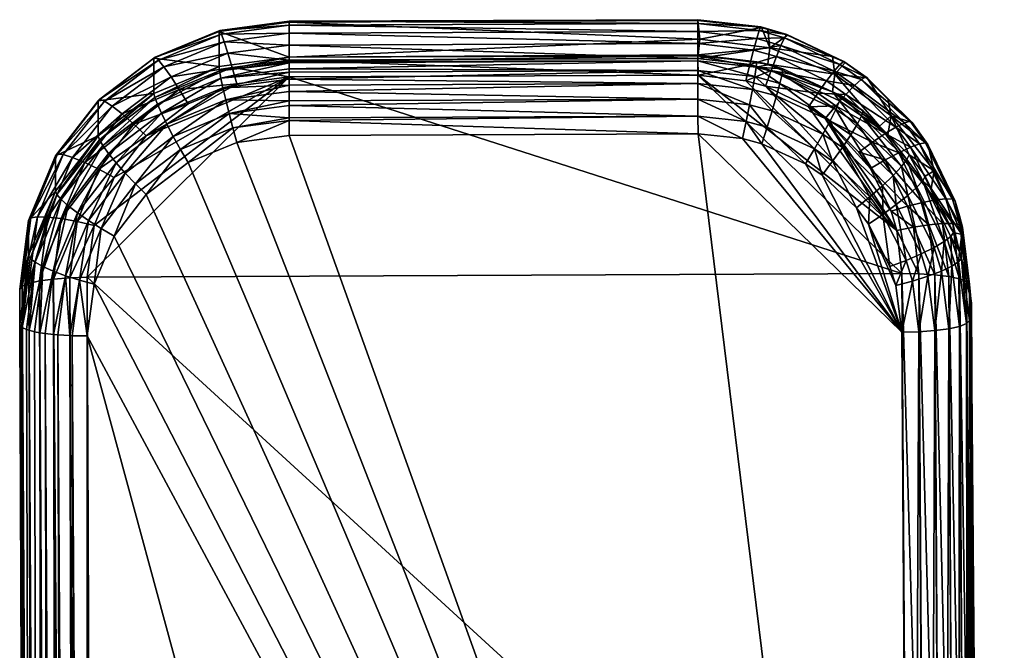
# Model space of a CAD drawing. Extents: x -25 to 226, y 0 to 288.
# Drawn here: x 60 to 74, y 132 to 141 of the extents above; entities that cross this region are included whole.
import ezdxf

# ---------------------------------------------------------------- set-up
doc = ezdxf.new("R2010")
doc.units = 0
doc.header["$MEASUREMENT"] = 0
doc.layers.get('0').update_dxf_attribs({"linetype": 'CONTINUOUS'})

msp = doc.modelspace()

# ---------------------------------------------------------------- linework, layer by layer
for points in [[(62.788, 140.897, 12.126), (62.779, 140.884, 12.386), (63.814, 141.034, 12.15)], [(63.814, 141.034, 12.15), (62.779, 140.884, 12.386), (63.814, 141.022, 12.411)], [(62.779, 140.884, 12.386), (63.814, 140.502, 15.365), (63.814, 141.022, 12.411)], [(63.815, 140.977, 11.895), (62.788, 140.897, 12.126), (63.814, 141.034, 12.15)], [(63.814, 141.022, 12.411), (69.862, 141.045, 12.415), (69.862, 141.057, 12.154)], [(63.814, 141.022, 12.411), (69.862, 141.057, 12.154), (63.814, 141.034, 12.15)], [(63.814, 141.034, 12.15), (69.862, 141.057, 12.154), (69.862, 141, 11.899)], [(69.862, 141.045, 12.415), (63.814, 141.022, 12.411), (69.893, 140.77, 13.977)], [(63.814, 141.034, 12.15), (69.862, 141, 11.899), (63.815, 140.977, 11.895)], [(69.893, 140.77, 13.977), (63.814, 141.022, 12.411), (63.814, 140.502, 15.365)], [(63.815, 140.977, 11.895), (69.862, 141, 11.899), (69.863, 140.88, 11.667)], [(69.862, 141.045, 12.415), (70.803, 140.94, 12.386), (69.862, 141.057, 12.154)], [(69.862, 141.057, 12.154), (70.803, 140.94, 12.386), (70.794, 140.95, 12.127)], [(69.862, 141.057, 12.154), (70.794, 140.95, 12.127), (69.862, 141, 11.899)], [(69.862, 141.045, 12.415), (69.893, 140.77, 13.977), (70.803, 140.94, 12.386)], [(69.862, 141, 11.899), (70.794, 140.95, 12.127), (70.771, 140.895, 11.875)], [(69.862, 141, 11.899), (70.771, 140.895, 11.875), (69.863, 140.88, 11.667)], [(61.833, 140.503, 12.056), (61.816, 140.487, 12.316), (62.788, 140.897, 12.126)], [(62.788, 140.897, 12.126), (61.816, 140.487, 12.316), (62.779, 140.884, 12.386)], [(61.816, 140.487, 12.316), (62.779, 140.363, 15.341), (62.779, 140.884, 12.386)], [(62.815, 140.844, 11.871), (61.833, 140.503, 12.056), (62.788, 140.897, 12.126)], [(62.779, 140.884, 12.386), (62.779, 140.363, 15.341), (63.814, 140.502, 15.365)], [(62.815, 140.844, 11.871), (62.788, 140.897, 12.126), (63.815, 140.977, 11.895)], [(63.815, 140.857, 11.663), (62.815, 140.844, 11.871), (63.815, 140.977, 11.895)], [(62.856, 140.729, 11.641), (62.815, 140.844, 11.871), (63.815, 140.857, 11.663)], [(63.816, 140.68, 11.471), (62.856, 140.729, 11.641), (63.815, 140.857, 11.663)], [(63.815, 140.977, 11.895), (69.863, 140.88, 11.667), (63.815, 140.857, 11.663)], [(63.815, 140.857, 11.663), (69.863, 140.88, 11.667), (69.864, 140.703, 11.475)], [(63.815, 140.857, 11.663), (69.864, 140.703, 11.475), (63.816, 140.68, 11.471)], [(69.863, 140.88, 11.667), (70.771, 140.895, 11.875), (70.734, 140.778, 11.646)], [(69.863, 140.88, 11.667), (70.734, 140.778, 11.646), (69.864, 140.703, 11.475)], [(70.803, 140.94, 12.386), (69.893, 140.77, 13.977), (70.926, 140.64, 13.957)], [(70.771, 140.895, 11.875), (71.143, 140.787, 11.854), (70.734, 140.778, 11.646)], [(70.794, 140.95, 12.127), (71.176, 140.84, 12.105), (70.771, 140.895, 11.875)], [(70.771, 140.895, 11.875), (71.176, 140.84, 12.105), (71.143, 140.787, 11.854)], [(70.803, 140.94, 12.386), (70.895, 140.914, 12.381), (70.794, 140.95, 12.127)], [(70.794, 140.95, 12.127), (70.895, 140.914, 12.381), (71.176, 140.84, 12.105)], [(70.803, 140.94, 12.386), (70.926, 140.64, 13.957), (70.895, 140.914, 12.381)], [(70.895, 140.914, 12.381), (71.188, 140.83, 12.363), (71.176, 140.84, 12.105)], [(70.926, 140.64, 13.957), (71.188, 140.83, 12.363), (70.895, 140.914, 12.381)], [(61.884, 140.46, 11.804), (61.833, 140.503, 12.056), (62.815, 140.844, 11.871)], [(62.856, 140.729, 11.641), (61.884, 140.46, 11.804), (62.815, 140.844, 11.871)], [(61.964, 140.361, 11.576), (61.884, 140.46, 11.804), (62.856, 140.729, 11.641)], [(62.911, 140.56, 11.45), (61.964, 140.361, 11.576), (62.856, 140.729, 11.641)], [(62.911, 140.56, 11.45), (62.856, 140.729, 11.641), (63.816, 140.68, 11.471)], [(69.893, 140.77, 13.977), (63.814, 140.502, 15.365), (69.865, 140.538, 15.29)], [(69.864, 140.703, 11.475), (70.734, 140.778, 11.646), (70.687, 140.607, 11.456)], [(69.865, 140.538, 15.29), (70.926, 140.64, 13.957), (69.893, 140.77, 13.977)], [(70.734, 140.778, 11.646), (71.09, 140.675, 11.626), (70.687, 140.607, 11.456)], [(70.734, 140.778, 11.646), (71.143, 140.787, 11.854), (71.09, 140.675, 11.626)], [(70.926, 140.64, 13.957), (71.853, 140.513, 12.3), (71.188, 140.83, 12.363)], [(71.963, 140.393, 11.779), (71.09, 140.675, 11.626), (71.143, 140.787, 11.854)], [(72.019, 140.436, 12.027), (71.143, 140.787, 11.854), (71.176, 140.84, 12.105)], [(72.019, 140.436, 12.027), (71.963, 140.393, 11.779), (71.143, 140.787, 11.854)], [(71.176, 140.84, 12.105), (71.188, 140.83, 12.363), (72.019, 140.436, 12.027)], [(72.019, 140.436, 12.027), (71.188, 140.83, 12.363), (71.853, 140.513, 12.3)], [(63.817, 140.46, 11.331), (62.911, 140.56, 11.45), (63.816, 140.68, 11.471)], [(63.816, 140.68, 11.471), (69.864, 140.703, 11.475), (69.864, 140.483, 11.335)], [(63.816, 140.68, 11.471), (69.864, 140.483, 11.335), (63.817, 140.46, 11.331)], [(69.864, 140.703, 11.475), (70.687, 140.607, 11.456), (69.864, 140.483, 11.335)], [(69.864, 140.483, 11.335), (70.687, 140.607, 11.456), (70.631, 140.395, 11.319)], [(70.898, 140.401, 15.308), (70.926, 140.64, 13.957), (69.865, 140.538, 15.29)], [(70.687, 140.607, 11.456), (71.023, 140.51, 11.439), (70.631, 140.395, 11.319)], [(70.687, 140.607, 11.456), (71.09, 140.675, 11.626), (71.023, 140.51, 11.439)], [(70.898, 140.401, 15.308), (71.89, 140.252, 13.891), (70.926, 140.64, 13.957)], [(71.89, 140.252, 13.891), (71.853, 140.513, 12.3), (70.926, 140.64, 13.957)], [(71.877, 140.296, 11.557), (71.023, 140.51, 11.439), (71.09, 140.675, 11.626)], [(71.963, 140.393, 11.779), (71.877, 140.296, 11.557), (71.09, 140.675, 11.626)], [(61.014, 139.879, 11.946), (60.99, 139.858, 12.205), (61.833, 140.503, 12.056)], [(61.833, 140.503, 12.056), (60.99, 139.858, 12.205), (61.816, 140.487, 12.316)], [(60.99, 139.858, 12.205), (61.816, 139.966, 15.271), (61.816, 140.487, 12.316)], [(61.884, 140.46, 11.804), (61.014, 139.879, 11.946), (61.833, 140.503, 12.056)], [(61.085, 139.852, 11.697), (61.014, 139.879, 11.946), (61.884, 140.46, 11.804)], [(61.964, 140.361, 11.576), (61.085, 139.852, 11.697), (61.884, 140.46, 11.804)], [(61.816, 140.487, 12.316), (61.816, 139.966, 15.271), (62.779, 140.363, 15.341)], [(62.068, 140.212, 11.388), (61.964, 140.361, 11.576), (62.911, 140.56, 11.45)], [(62.974, 140.348, 11.311), (62.068, 140.212, 11.388), (62.911, 140.56, 11.45)], [(62.786, 140.301, 15.556), (63.814, 140.502, 15.365), (62.779, 140.363, 15.341)], [(63.814, 140.438, 15.58), (63.814, 140.502, 15.365), (62.786, 140.301, 15.556)], [(63.814, 140.42, 15.612), (63.814, 140.438, 15.58), (62.786, 140.301, 15.556)], [(62.805, 140.194, 15.751), (63.814, 140.42, 15.612), (62.786, 140.301, 15.556)], [(63.815, 140.329, 15.775), (63.814, 140.42, 15.612), (62.805, 140.194, 15.751)], [(62.974, 140.348, 11.311), (62.911, 140.56, 11.45), (63.817, 140.46, 11.331)], [(63.818, 140.211, 11.252), (62.974, 140.348, 11.311), (63.817, 140.46, 11.331)], [(69.865, 140.538, 15.29), (63.814, 140.502, 15.365), (69.862, 140.524, 15.369)], [(63.814, 140.438, 15.58), (69.862, 140.446, 15.618), (69.862, 140.524, 15.369)], [(63.814, 140.438, 15.58), (69.862, 140.524, 15.369), (63.814, 140.502, 15.365)], [(63.815, 140.329, 15.775), (69.862, 140.446, 15.618), (63.814, 140.42, 15.612)], [(63.814, 140.42, 15.612), (69.862, 140.446, 15.618), (63.814, 140.438, 15.58)], [(63.815, 140.329, 15.775), (69.862, 140.306, 15.838), (69.862, 140.446, 15.618)], [(63.817, 140.46, 11.331), (69.864, 140.483, 11.335), (69.865, 140.234, 11.256)], [(63.817, 140.46, 11.331), (69.865, 140.234, 11.256), (63.818, 140.211, 11.252)], [(70.733, 140.432, 15.362), (69.865, 140.538, 15.29), (69.862, 140.524, 15.369)], [(70.733, 140.432, 15.362), (69.862, 140.524, 15.369), (70.726, 140.352, 15.609)], [(70.726, 140.352, 15.609), (69.862, 140.524, 15.369), (69.862, 140.446, 15.618)], [(69.862, 140.446, 15.618), (69.862, 140.306, 15.838), (70.704, 140.214, 15.827)], [(69.862, 140.446, 15.618), (70.704, 140.214, 15.827), (70.726, 140.352, 15.609)], [(69.864, 140.483, 11.335), (70.631, 140.395, 11.319), (69.865, 140.234, 11.256)], [(70.733, 140.432, 15.362), (70.898, 140.401, 15.308), (69.865, 140.538, 15.29)], [(70.631, 140.395, 11.319), (71.023, 140.51, 11.439), (70.945, 140.304, 11.303)], [(70.726, 140.352, 15.609), (70.895, 140.388, 15.356), (70.733, 140.432, 15.362)], [(70.895, 140.388, 15.356), (70.898, 140.401, 15.308), (70.733, 140.432, 15.362)], [(71.766, 140.152, 11.374), (70.945, 140.304, 11.303), (71.023, 140.51, 11.439)], [(71.877, 140.296, 11.557), (71.766, 140.152, 11.374), (71.023, 140.51, 11.439)], [(72.019, 140.436, 12.027), (71.853, 140.513, 12.3), (72.04, 140.424, 12.283)], [(71.89, 140.252, 13.891), (72.04, 140.424, 12.283), (71.853, 140.513, 12.3)], [(72.366, 140.195, 12.239), (72.04, 140.424, 12.283), (71.89, 140.252, 13.891)], [(72.342, 140.208, 11.984), (71.963, 140.393, 11.779), (72.019, 140.436, 12.027)], [(72.366, 140.195, 12.239), (72.342, 140.208, 11.984), (72.019, 140.436, 12.027)], [(72.366, 140.195, 12.239), (72.019, 140.436, 12.027), (72.04, 140.424, 12.283)], [(61.198, 139.778, 11.473), (61.085, 139.852, 11.697), (61.964, 140.361, 11.576)], [(62.068, 140.212, 11.388), (61.198, 139.778, 11.473), (61.964, 140.361, 11.576)], [(61.829, 139.906, 15.486), (62.779, 140.363, 15.341), (61.816, 139.966, 15.271)], [(62.786, 140.301, 15.556), (62.779, 140.363, 15.341), (61.829, 139.906, 15.486)], [(61.866, 139.807, 15.683), (62.786, 140.301, 15.556), (61.829, 139.906, 15.486)], [(62.805, 140.194, 15.751), (62.786, 140.301, 15.556), (61.866, 139.807, 15.683)], [(62.189, 140.024, 11.254), (62.068, 140.212, 11.388), (62.974, 140.348, 11.311)], [(63.042, 140.108, 11.234), (62.189, 140.024, 11.254), (62.974, 140.348, 11.311)], [(63.815, 140.279, 15.83), (63.815, 140.329, 15.775), (62.805, 140.194, 15.751)], [(62.837, 140.048, 15.918), (63.815, 140.279, 15.83), (62.805, 140.194, 15.751)], [(63.815, 140.178, 15.941), (63.815, 140.279, 15.83), (62.837, 140.048, 15.918)], [(63.042, 140.108, 11.234), (62.974, 140.348, 11.311), (63.818, 140.211, 11.252)], [(63.815, 140.279, 15.83), (69.862, 140.306, 15.838), (63.815, 140.329, 15.775)], [(63.815, 140.178, 15.941), (69.863, 140.113, 16.015), (69.862, 140.306, 15.838)], [(63.815, 140.178, 15.941), (69.862, 140.306, 15.838), (63.815, 140.279, 15.83)], [(69.862, 140.306, 15.838), (69.863, 140.113, 16.015), (70.67, 140.025, 16.002)], [(69.862, 140.306, 15.838), (70.67, 140.025, 16.002), (70.704, 140.214, 15.827)], [(69.865, 140.234, 11.256), (70.631, 140.395, 11.319), (70.572, 140.154, 11.242)], [(70.631, 140.395, 11.319), (70.945, 140.304, 11.303), (70.572, 140.154, 11.242)], [(70.572, 140.154, 11.242), (70.945, 140.304, 11.303), (70.861, 140.071, 11.227)], [(70.726, 140.352, 15.609), (70.704, 140.214, 15.827), (71.076, 140.112, 15.812)], [(70.726, 140.352, 15.609), (71.119, 140.328, 15.348), (70.895, 140.388, 15.356)], [(71.108, 140.249, 15.594), (71.119, 140.328, 15.348), (70.726, 140.352, 15.609)], [(70.726, 140.352, 15.609), (71.076, 140.112, 15.812), (71.108, 140.249, 15.594)], [(71.638, 139.971, 11.244), (70.861, 140.071, 11.227), (70.945, 140.304, 11.303)], [(71.119, 140.328, 15.348), (70.898, 140.401, 15.308), (70.895, 140.388, 15.356)], [(71.119, 140.328, 15.348), (71.854, 139.99, 15.27), (70.898, 140.401, 15.308)], [(71.854, 139.99, 15.27), (71.89, 140.252, 13.891), (70.898, 140.401, 15.308)], [(71.766, 140.152, 11.374), (71.638, 139.971, 11.244), (70.945, 140.304, 11.303)], [(71.108, 140.249, 15.594), (71.856, 139.99, 15.295), (71.119, 140.328, 15.348)], [(71.856, 139.99, 15.295), (71.854, 139.99, 15.27), (71.119, 140.328, 15.348)], [(72.179, 140.082, 11.518), (71.766, 140.152, 11.374), (71.877, 140.296, 11.557)], [(72.278, 140.17, 11.738), (71.877, 140.296, 11.557), (71.963, 140.393, 11.779)], [(72.278, 140.17, 11.738), (72.179, 140.082, 11.518), (71.877, 140.296, 11.557)], [(72.342, 140.208, 11.984), (72.278, 140.17, 11.738), (71.963, 140.393, 11.779)], [(63.818, 140.211, 11.252), (72.879, 137.299, 10.739), (60.83, 137.246, 10.729)], [(63.818, 140.211, 11.252), (60.83, 137.246, 10.729), (60.929, 138.011, 10.864)], [(60.929, 138.011, 10.864), (61.226, 138.724, 10.99), (63.818, 140.211, 11.252)], [(61.345, 139.662, 11.291), (61.198, 139.778, 11.473), (62.068, 140.212, 11.388)], [(63.818, 140.211, 11.252), (61.226, 138.724, 10.99), (61.7, 139.338, 11.098)], [(62.189, 140.024, 11.254), (61.345, 139.662, 11.291), (62.068, 140.212, 11.388)], [(63.818, 140.211, 11.252), (61.7, 139.338, 11.098), (63.042, 140.108, 11.234)], [(61.926, 139.672, 15.852), (62.805, 140.194, 15.751), (61.866, 139.807, 15.683)], [(62.837, 140.048, 15.918), (62.805, 140.194, 15.751), (61.926, 139.672, 15.852)], [(63.815, 140.087, 16.005), (63.815, 140.178, 15.941), (62.837, 140.048, 15.918)], [(63.815, 140.087, 16.005), (69.863, 140.113, 16.015), (63.815, 140.178, 15.941)], [(69.865, 140.234, 11.256), (72.879, 137.299, 10.739), (63.818, 140.211, 11.252)], [(70.572, 140.154, 11.242), (72.804, 137.937, 10.851), (69.865, 140.234, 11.256)], [(69.865, 140.234, 11.256), (72.804, 137.937, 10.851), (72.879, 137.299, 10.739)], [(70.572, 140.154, 11.242), (70.861, 140.071, 11.227), (72.804, 137.937, 10.851)], [(70.704, 140.214, 15.827), (70.67, 140.025, 16.002), (71.027, 139.928, 15.987)], [(70.704, 140.214, 15.827), (71.027, 139.928, 15.987), (71.076, 140.112, 15.812)], [(71.108, 140.249, 15.594), (71.076, 140.112, 15.812), (71.905, 139.73, 15.749)], [(71.958, 139.857, 15.532), (71.856, 139.99, 15.295), (71.108, 140.249, 15.594)], [(71.108, 140.249, 15.594), (71.905, 139.73, 15.749), (71.958, 139.857, 15.532)], [(72.051, 139.95, 11.338), (71.638, 139.971, 11.244), (71.766, 140.152, 11.374)], [(72.179, 140.082, 11.518), (72.051, 139.95, 11.338), (71.766, 140.152, 11.374)], [(71.854, 139.99, 15.27), (72.549, 139.479, 15.212), (71.89, 140.252, 13.891)], [(72.366, 140.195, 12.239), (71.89, 140.252, 13.891), (72.72, 139.632, 13.784)], [(72.72, 139.632, 13.784), (71.89, 140.252, 13.891), (72.549, 139.479, 15.212)], [(72.919, 139.531, 11.622), (72.179, 140.082, 11.518), (72.278, 140.17, 11.738)], [(73.001, 139.553, 11.863), (72.278, 140.17, 11.738), (72.342, 140.208, 11.984)], [(73.001, 139.553, 11.863), (72.919, 139.531, 11.622), (72.278, 140.17, 11.738)], [(72.672, 139.891, 12.183), (73.001, 139.553, 11.863), (72.342, 140.208, 11.984)], [(72.672, 139.891, 12.183), (72.342, 140.208, 11.984), (72.366, 140.195, 12.239)], [(72.72, 139.632, 13.784), (72.672, 139.891, 12.183), (72.366, 140.195, 12.239)], [(61.516, 139.512, 11.163), (61.345, 139.662, 11.291), (62.189, 140.024, 11.254)], [(62.32, 139.81, 11.181), (61.516, 139.512, 11.163), (62.189, 140.024, 11.254)], [(63.042, 140.108, 11.234), (61.7, 139.338, 11.098), (62.32, 139.81, 11.181)], [(62.006, 139.51, 15.984), (62.837, 140.048, 15.918), (61.926, 139.672, 15.852)], [(62.878, 139.87, 16.048), (62.837, 140.048, 15.918), (62.006, 139.51, 15.984)], [(62.32, 139.81, 11.181), (62.189, 140.024, 11.254), (63.042, 140.108, 11.234)], [(62.878, 139.87, 16.048), (63.815, 140.087, 16.005), (62.837, 140.048, 15.918)], [(63.816, 139.995, 16.07), (63.815, 140.087, 16.005), (62.878, 139.87, 16.048)], [(63.816, 139.857, 16.126), (63.816, 139.995, 16.07), (62.878, 139.87, 16.048)], [(63.816, 139.995, 16.07), (69.863, 140.113, 16.015), (63.815, 140.087, 16.005)], [(63.816, 139.995, 16.07), (69.864, 139.882, 16.135), (69.863, 140.113, 16.015)], [(63.816, 139.857, 16.126), (69.864, 139.882, 16.135), (63.816, 139.995, 16.07)], [(69.863, 140.113, 16.015), (69.864, 139.882, 16.135), (70.626, 139.799, 16.122)], [(69.863, 140.113, 16.015), (70.626, 139.799, 16.122), (70.67, 140.025, 16.002)], [(70.67, 140.025, 16.002), (70.626, 139.799, 16.122), (70.963, 139.707, 16.107)], [(70.67, 140.025, 16.002), (70.963, 139.707, 16.107), (71.027, 139.928, 15.987)], [(71.638, 139.971, 11.244), (71.5, 139.766, 11.174), (70.861, 140.071, 11.227)], [(72.804, 137.937, 10.851), (70.861, 140.071, 11.227), (71.5, 139.766, 11.174)], [(71.076, 140.112, 15.812), (71.027, 139.928, 15.987), (71.821, 139.562, 15.925)], [(71.076, 140.112, 15.812), (71.821, 139.562, 15.925), (71.905, 139.73, 15.749)], [(72.308, 139.71, 15.25), (71.854, 139.99, 15.27), (71.979, 139.934, 15.287)], [(71.979, 139.934, 15.287), (71.854, 139.99, 15.27), (71.856, 139.99, 15.295)], [(72.308, 139.71, 15.25), (72.549, 139.479, 15.212), (71.854, 139.99, 15.27)], [(71.958, 139.857, 15.532), (71.979, 139.934, 15.287), (71.856, 139.99, 15.295)], [(72.793, 139.469, 11.408), (72.051, 139.95, 11.338), (72.179, 140.082, 11.518)], [(72.919, 139.531, 11.622), (72.793, 139.469, 11.408), (72.179, 140.082, 11.518)], [(60.387, 139.068, 11.803), (60.358, 139.04, 12.061), (61.014, 139.879, 11.946)], [(61.014, 139.879, 11.946), (60.358, 139.04, 12.061), (60.99, 139.858, 12.205)], [(60.358, 139.04, 12.061), (60.99, 139.337, 15.16), (60.99, 139.858, 12.205)], [(61.085, 139.852, 11.697), (60.387, 139.068, 11.803), (61.014, 139.879, 11.946)], [(60.474, 139.061, 11.557), (60.387, 139.068, 11.803), (61.085, 139.852, 11.697)], [(61.198, 139.778, 11.473), (60.474, 139.061, 11.557), (61.085, 139.852, 11.697)], [(61.008, 139.281, 15.376), (61.816, 139.966, 15.271), (60.99, 139.337, 15.16)], [(60.99, 139.858, 12.205), (60.99, 139.337, 15.16), (61.816, 139.966, 15.271)], [(61.829, 139.906, 15.486), (61.816, 139.966, 15.271), (61.008, 139.281, 15.376)], [(61.061, 139.193, 15.575), (61.829, 139.906, 15.486), (61.008, 139.281, 15.376)], [(61.866, 139.807, 15.683), (61.829, 139.906, 15.486), (61.061, 139.193, 15.575)], [(62.101, 139.328, 16.073), (62.878, 139.87, 16.048), (62.006, 139.51, 15.984)], [(62.928, 139.669, 16.133), (62.878, 139.87, 16.048), (62.101, 139.328, 16.073)], [(62.928, 139.669, 16.133), (63.816, 139.857, 16.126), (62.878, 139.87, 16.048)], [(63.816, 139.788, 16.154), (63.816, 139.857, 16.126), (62.928, 139.669, 16.133)], [(63.816, 139.788, 16.154), (69.864, 139.627, 16.192), (69.864, 139.882, 16.135)], [(63.816, 139.788, 16.154), (69.864, 139.882, 16.135), (63.816, 139.857, 16.126)], [(69.864, 139.882, 16.135), (69.864, 139.627, 16.192), (70.575, 139.551, 16.179)], [(69.864, 139.882, 16.135), (70.575, 139.551, 16.179), (70.626, 139.799, 16.122)], [(71.027, 139.928, 15.987), (70.963, 139.707, 16.107), (71.713, 139.362, 16.047)], [(71.027, 139.928, 15.987), (71.713, 139.362, 16.047), (71.821, 139.562, 15.925)], [(71.903, 139.784, 11.21), (71.5, 139.766, 11.174), (71.638, 139.971, 11.244)], [(72.051, 139.95, 11.338), (71.903, 139.784, 11.21), (71.638, 139.971, 11.244)], [(72.632, 139.372, 11.235), (71.903, 139.784, 11.21), (72.051, 139.95, 11.338)], [(71.958, 139.857, 15.532), (71.905, 139.73, 15.749), (72.222, 139.514, 15.713)], [(72.284, 139.635, 15.495), (71.979, 139.934, 15.287), (71.958, 139.857, 15.532)], [(71.958, 139.857, 15.532), (72.222, 139.514, 15.713), (72.284, 139.635, 15.495)], [(72.284, 139.635, 15.495), (72.308, 139.71, 15.25), (71.979, 139.934, 15.287)], [(72.793, 139.469, 11.408), (72.632, 139.372, 11.235), (72.051, 139.95, 11.338)], [(73.033, 139.534, 12.116), (73.001, 139.553, 11.863), (72.672, 139.891, 12.183)], [(72.72, 139.632, 13.784), (73.033, 139.534, 12.116), (72.672, 139.891, 12.183)], [(60.612, 139.019, 11.339), (60.474, 139.061, 11.557), (61.198, 139.778, 11.473)], [(61.345, 139.662, 11.291), (60.612, 139.019, 11.339), (61.198, 139.778, 11.473)], [(61.145, 139.077, 15.747), (61.866, 139.807, 15.683), (61.061, 139.193, 15.575)], [(61.926, 139.672, 15.852), (61.866, 139.807, 15.683), (61.145, 139.077, 15.747)], [(61.7, 139.338, 11.098), (61.516, 139.512, 11.163), (62.32, 139.81, 11.181)], [(63.817, 139.603, 16.184), (63.816, 139.788, 16.154), (62.928, 139.669, 16.133)], [(63.817, 139.603, 16.184), (69.864, 139.627, 16.192), (63.816, 139.788, 16.154)], [(70.626, 139.799, 16.122), (70.575, 139.551, 16.179), (70.889, 139.466, 16.164)], [(70.626, 139.799, 16.122), (70.889, 139.466, 16.164), (70.963, 139.707, 16.107)], [(70.963, 139.707, 16.107), (70.889, 139.466, 16.164), (71.588, 139.146, 16.108)], [(70.963, 139.707, 16.107), (71.588, 139.146, 16.108), (71.713, 139.362, 16.047)], [(71.903, 139.784, 11.21), (71.745, 139.593, 11.143), (71.5, 139.766, 11.174)], [(72.804, 137.937, 10.851), (71.5, 139.766, 11.174), (71.745, 139.593, 11.143)], [(72.445, 139.245, 11.115), (71.745, 139.593, 11.143), (71.903, 139.784, 11.21)], [(71.905, 139.73, 15.749), (71.821, 139.562, 15.925), (72.125, 139.354, 15.89)], [(72.632, 139.372, 11.235), (72.445, 139.245, 11.115), (71.903, 139.784, 11.21)], [(71.905, 139.73, 15.749), (72.125, 139.354, 15.89), (72.222, 139.514, 15.713)], [(72.549, 139.479, 15.212), (72.308, 139.71, 15.25), (72.284, 139.635, 15.495)], [(60.792, 138.946, 11.165), (60.612, 139.019, 11.339), (61.345, 139.662, 11.291)], [(61.516, 139.512, 11.163), (60.792, 138.946, 11.165), (61.345, 139.662, 11.291)], [(61.257, 138.94, 15.884), (61.926, 139.672, 15.852), (61.145, 139.077, 15.747)], [(62.006, 139.51, 15.984), (61.926, 139.672, 15.852), (61.257, 138.94, 15.884)], [(62.208, 139.135, 16.114), (62.928, 139.669, 16.133), (62.101, 139.328, 16.073)], [(62.983, 139.455, 16.171), (62.928, 139.669, 16.133), (62.208, 139.135, 16.114)], [(62.983, 139.455, 16.171), (63.817, 139.603, 16.184), (62.928, 139.669, 16.133)], [(63.817, 139.567, 16.19), (63.817, 139.603, 16.184), (62.983, 139.455, 16.171)], [(63.042, 139.239, 16.158), (63.817, 139.567, 16.19), (62.983, 139.455, 16.171)], [(63.818, 139.343, 16.176), (63.817, 139.567, 16.19), (63.042, 139.239, 16.158)], [(63.817, 139.567, 16.19), (69.865, 139.366, 16.18), (69.864, 139.627, 16.192)], [(63.817, 139.567, 16.19), (69.864, 139.627, 16.192), (63.817, 139.603, 16.184)], [(63.818, 139.343, 16.176), (69.865, 139.366, 16.18), (63.817, 139.567, 16.19)], [(69.864, 139.627, 16.192), (69.865, 139.366, 16.18), (70.52, 139.298, 16.168)], [(69.864, 139.627, 16.192), (70.52, 139.298, 16.168), (70.575, 139.551, 16.179)], [(70.575, 139.551, 16.179), (70.52, 139.298, 16.168), (70.809, 139.22, 16.155)], [(70.575, 139.551, 16.179), (70.809, 139.22, 16.155), (70.889, 139.466, 16.164)], [(71.821, 139.562, 15.925), (71.713, 139.362, 16.047), (72, 139.167, 16.013)], [(72.445, 139.245, 11.115), (72.245, 139.097, 11.056), (71.745, 139.593, 11.143)], [(72.245, 139.097, 11.056), (72.418, 138.854, 11.013), (71.745, 139.593, 11.143)], [(71.745, 139.593, 11.143), (72.418, 138.854, 11.013), (72.722, 138.223, 10.902)], [(71.745, 139.593, 11.143), (72.722, 138.223, 10.902), (72.804, 137.937, 10.851)], [(71.821, 139.562, 15.925), (72, 139.167, 16.013), (72.125, 139.354, 15.89)], [(72.284, 139.635, 15.495), (72.222, 139.514, 15.713), (72.875, 138.885, 15.606)], [(72.549, 139.479, 15.212), (72.284, 139.635, 15.495), (72.673, 139.36, 15.192)], [(72.673, 139.36, 15.192), (72.284, 139.635, 15.495), (72.955, 138.99, 15.387)], [(72.284, 139.635, 15.495), (72.875, 138.885, 15.606), (72.955, 138.99, 15.387)], [(72.72, 139.632, 13.784), (72.549, 139.479, 15.212), (72.673, 139.36, 15.192)], [(72.987, 139.059, 15.142), (72.72, 139.632, 13.784), (72.673, 139.36, 15.192)], [(72.987, 139.059, 15.142), (73.359, 138.822, 13.643), (72.72, 139.632, 13.784)], [(73.359, 138.822, 13.643), (73.264, 139.21, 12.057), (72.72, 139.632, 13.784)], [(72.72, 139.632, 13.784), (73.264, 139.21, 12.057), (73.033, 139.534, 12.116)], [(73.229, 139.233, 11.805), (72.919, 139.531, 11.622), (73.001, 139.553, 11.863)], [(73.264, 139.21, 12.057), (73.229, 139.233, 11.805), (73.001, 139.553, 11.863)], [(73.264, 139.21, 12.057), (73.001, 139.553, 11.863), (73.033, 139.534, 12.116)], [(61.001, 138.845, 11.046), (60.792, 138.946, 11.165), (61.516, 139.512, 11.163)], [(61.7, 139.338, 11.098), (61.001, 138.845, 11.046), (61.516, 139.512, 11.163)], [(61.392, 138.788, 15.978), (62.006, 139.51, 15.984), (61.257, 138.94, 15.884)], [(62.101, 139.328, 16.073), (62.006, 139.51, 15.984), (61.392, 138.788, 15.978)], [(62.32, 138.942, 16.105), (62.983, 139.455, 16.171), (62.208, 139.135, 16.114)], [(63.042, 139.239, 16.158), (62.983, 139.455, 16.171), (62.32, 138.942, 16.105)], [(70.889, 139.466, 16.164), (70.809, 139.22, 16.155), (71.454, 138.926, 16.103)], [(70.889, 139.466, 16.164), (71.454, 138.926, 16.103), (71.588, 139.146, 16.108)], [(72.222, 139.514, 15.713), (72.125, 139.354, 15.89), (72.751, 138.752, 15.786)], [(72.222, 139.514, 15.713), (72.751, 138.752, 15.786), (72.875, 138.885, 15.606)], [(73.006, 139.17, 11.354), (72.632, 139.372, 11.235), (72.793, 139.469, 11.408)], [(73.141, 139.219, 11.565), (72.793, 139.469, 11.408), (72.919, 139.531, 11.622)], [(73.141, 139.219, 11.565), (73.006, 139.17, 11.354), (72.793, 139.469, 11.408)], [(73.229, 139.233, 11.805), (73.141, 139.219, 11.565), (72.919, 139.531, 11.622)], [(60.379, 138.468, 15.232), (60.99, 139.337, 15.16), (60.358, 138.519, 15.015)], [(60.358, 139.04, 12.061), (60.358, 138.519, 15.015), (60.99, 139.337, 15.16)], [(61.008, 139.281, 15.376), (60.99, 139.337, 15.16), (60.379, 138.468, 15.232)], [(60.444, 138.395, 15.434), (61.008, 139.281, 15.376), (60.379, 138.468, 15.232)], [(61.061, 139.193, 15.575), (61.008, 139.281, 15.376), (60.444, 138.395, 15.434)], [(61.226, 138.724, 10.99), (61.001, 138.845, 11.046), (61.7, 139.338, 11.098)], [(61.542, 138.628, 16.025), (62.101, 139.328, 16.073), (61.392, 138.788, 15.978)], [(62.208, 139.135, 16.114), (62.101, 139.328, 16.073), (61.542, 138.628, 16.025)], [(73.027, 113.677, 11.651), (63.818, 139.343, 16.176), (63.042, 139.239, 16.158)], [(73.027, 113.677, 11.651), (69.865, 139.366, 16.18), (63.818, 139.343, 16.176)], [(70.52, 139.298, 16.168), (69.865, 139.366, 16.18), (72.879, 136.431, 15.663)], [(72.879, 136.431, 15.663), (69.865, 139.366, 16.18), (73.027, 113.677, 11.651)], [(72.879, 136.431, 15.663), (70.809, 139.22, 16.155), (70.52, 139.298, 16.168)], [(71.713, 139.362, 16.047), (71.588, 139.146, 16.108), (71.856, 138.963, 16.076)], [(71.713, 139.362, 16.047), (71.856, 138.963, 16.076), (72, 139.167, 16.013)], [(72.125, 139.354, 15.89), (72, 139.167, 16.013), (72.592, 138.598, 15.914)], [(72.125, 139.354, 15.89), (72.592, 138.598, 15.914), (72.751, 138.752, 15.786)], [(72.833, 139.089, 11.185), (72.445, 139.245, 11.115), (72.632, 139.372, 11.235)], [(73.006, 139.17, 11.354), (72.833, 139.089, 11.185), (72.632, 139.372, 11.235)], [(72.673, 139.36, 15.192), (72.955, 138.99, 15.387), (72.987, 139.059, 15.142)], [(60.547, 138.304, 15.611), (61.061, 139.193, 15.575), (60.444, 138.395, 15.434)], [(61.145, 139.077, 15.747), (61.061, 139.193, 15.575), (60.547, 138.304, 15.611)], [(61.7, 138.47, 16.022), (62.208, 139.135, 16.114), (61.542, 138.628, 16.025)], [(62.32, 138.942, 16.105), (62.208, 139.135, 16.114), (61.7, 138.47, 16.022)], [(63.042, 139.239, 16.158), (62.32, 138.942, 16.105), (73.027, 113.677, 11.651)], [(72.879, 136.431, 15.663), (71.454, 138.926, 16.103), (70.809, 139.22, 16.155)], [(71.588, 139.146, 16.108), (71.454, 138.926, 16.103), (71.701, 138.758, 16.073)], [(71.588, 139.146, 16.108), (71.701, 138.758, 16.073), (71.856, 138.963, 16.076)], [(72, 139.167, 16.013), (71.856, 138.963, 16.076), (72.407, 138.434, 15.983)], [(72, 139.167, 16.013), (72.407, 138.434, 15.983), (72.592, 138.598, 15.914)], [(72.632, 138.981, 11.068), (72.245, 139.097, 11.056), (72.445, 139.245, 11.115)], [(72.833, 139.089, 11.185), (72.632, 138.981, 11.068), (72.445, 139.245, 11.115)], [(73.38, 138.392, 11.216), (72.833, 139.089, 11.185), (73.006, 139.17, 11.354)], [(73.531, 138.408, 11.42), (73.006, 139.17, 11.354), (73.141, 139.219, 11.565)], [(73.531, 138.408, 11.42), (73.38, 138.392, 11.216), (73.006, 139.17, 11.354)], [(73.63, 138.4, 11.655), (73.141, 139.219, 11.565), (73.229, 139.233, 11.805)], [(73.63, 138.4, 11.655), (73.531, 138.408, 11.42), (73.141, 139.219, 11.565)], [(73.669, 138.37, 11.905), (73.63, 138.4, 11.655), (73.229, 139.233, 11.805)], [(73.669, 138.37, 11.905), (73.229, 139.233, 11.805), (73.264, 139.21, 12.057)], [(73.359, 138.822, 13.643), (73.669, 138.37, 11.905), (73.264, 139.21, 12.057)], [(59.995, 138.125, 11.637), (59.962, 138.088, 11.893), (60.387, 139.068, 11.803)], [(60.387, 139.068, 11.803), (59.962, 138.088, 11.893), (60.358, 139.04, 12.061)], [(59.962, 138.088, 11.893), (60.358, 138.519, 15.015), (60.358, 139.04, 12.061)], [(60.474, 139.061, 11.557), (59.995, 138.125, 11.637), (60.387, 139.068, 11.803)], [(60.091, 138.141, 11.395), (59.995, 138.125, 11.637), (60.474, 139.061, 11.557)], [(60.612, 139.019, 11.339), (60.091, 138.141, 11.395), (60.474, 139.061, 11.557)], [(60.245, 138.137, 11.184), (60.091, 138.141, 11.395), (60.612, 139.019, 11.339)], [(60.792, 138.946, 11.165), (60.245, 138.137, 11.184), (60.612, 139.019, 11.339)], [(60.685, 138.199, 15.753), (61.145, 139.077, 15.747), (60.547, 138.304, 15.611)], [(61.257, 138.94, 15.884), (61.145, 139.077, 15.747), (60.685, 138.199, 15.753)], [(71.856, 138.963, 16.076), (71.701, 138.758, 16.073), (72.21, 138.271, 15.987)], [(71.856, 138.963, 16.076), (72.21, 138.271, 15.987), (72.407, 138.434, 15.983)], [(72.632, 138.981, 11.068), (72.418, 138.854, 11.013), (72.245, 139.097, 11.056)], [(72.962, 138.296, 10.948), (72.418, 138.854, 11.013), (72.632, 138.981, 11.068)], [(73.186, 138.354, 11.055), (72.632, 138.981, 11.068), (72.833, 139.089, 11.185)], [(73.186, 138.354, 11.055), (72.962, 138.296, 10.948), (72.632, 138.981, 11.068)], [(73.38, 138.392, 11.216), (73.186, 138.354, 11.055), (72.833, 139.089, 11.185)], [(72.955, 138.99, 15.387), (72.875, 138.885, 15.606), (73.102, 138.578, 15.553)], [(72.987, 139.059, 15.142), (72.955, 138.99, 15.387), (73.189, 138.674, 15.333)], [(72.955, 138.99, 15.387), (73.102, 138.578, 15.553), (73.189, 138.674, 15.333)], [(72.987, 139.059, 15.142), (73.189, 138.674, 15.333), (73.223, 138.74, 15.088)], [(73.223, 138.74, 15.088), (73.359, 138.822, 13.643), (72.987, 139.059, 15.142)], [(60.445, 138.113, 11.018), (60.245, 138.137, 11.184), (60.792, 138.946, 11.165)], [(61.001, 138.845, 11.046), (60.445, 138.113, 11.018), (60.792, 138.946, 11.165)], [(60.678, 138.07, 10.909), (60.445, 138.113, 11.018), (61.001, 138.845, 11.046)], [(61.226, 138.724, 10.99), (60.678, 138.07, 10.909), (61.001, 138.845, 11.046)], [(60.849, 138.085, 15.854), (61.257, 138.94, 15.884), (60.685, 138.199, 15.753)], [(61.392, 138.788, 15.978), (61.257, 138.94, 15.884), (60.849, 138.085, 15.854)], [(62.32, 138.942, 16.105), (61.7, 138.47, 16.022), (73.027, 113.677, 11.651)], [(71.701, 138.758, 16.073), (71.454, 138.926, 16.103), (72.879, 136.431, 15.663)], [(72.962, 138.296, 10.948), (72.722, 138.223, 10.902), (72.418, 138.854, 11.013)], [(72.875, 138.885, 15.606), (72.751, 138.752, 15.786), (72.969, 138.457, 15.734)], [(72.875, 138.885, 15.606), (72.969, 138.457, 15.734), (73.102, 138.578, 15.553)], [(73.223, 138.74, 15.088), (73.314, 138.559, 15.057), (73.359, 138.822, 13.643)], [(73.359, 138.822, 13.643), (73.314, 138.559, 15.057), (73.765, 137.877, 13.477)], [(73.765, 137.877, 13.477), (73.669, 138.37, 11.905), (73.359, 138.822, 13.643)], [(60.929, 138.011, 10.864), (60.678, 138.07, 10.909), (61.226, 138.724, 10.99)], [(61.033, 137.969, 15.909), (61.392, 138.788, 15.978), (60.849, 138.085, 15.854)], [(61.542, 138.628, 16.025), (61.392, 138.788, 15.978), (61.033, 137.969, 15.909)], [(72.879, 136.431, 15.663), (72.21, 138.271, 15.987), (71.701, 138.758, 16.073)], [(72.751, 138.752, 15.786), (72.592, 138.598, 15.914), (72.797, 138.32, 15.865)], [(72.751, 138.752, 15.786), (72.797, 138.32, 15.865), (72.969, 138.457, 15.734)], [(73.189, 138.674, 15.333), (73.102, 138.578, 15.553), (73.507, 137.773, 15.413)], [(73.189, 138.674, 15.333), (73.314, 138.559, 15.057), (73.223, 138.74, 15.088)], [(73.189, 138.674, 15.333), (73.507, 137.773, 15.413), (73.605, 137.848, 15.19)], [(73.605, 137.848, 15.19), (73.645, 137.906, 14.945), (73.189, 138.674, 15.333)], [(73.189, 138.674, 15.333), (73.645, 137.906, 14.945), (73.314, 138.559, 15.057)], [(61.226, 137.856, 15.914), (61.542, 138.628, 16.025), (61.033, 137.969, 15.909)], [(61.7, 138.47, 16.022), (61.542, 138.628, 16.025), (61.226, 137.856, 15.914)], [(72.592, 138.598, 15.914), (72.407, 138.434, 15.983), (72.599, 138.175, 15.937)], [(72.592, 138.598, 15.914), (72.599, 138.175, 15.937), (72.797, 138.32, 15.865)], [(73.102, 138.578, 15.553), (72.969, 138.457, 15.734), (73.357, 137.686, 15.6)], [(73.102, 138.578, 15.553), (73.357, 137.686, 15.6), (73.507, 137.773, 15.413)], [(73.765, 137.877, 13.477), (73.314, 138.559, 15.057), (73.645, 137.906, 14.945)], [(59.986, 137.522, 15.066), (60.358, 138.519, 15.015), (59.962, 137.567, 14.848)], [(59.962, 138.088, 11.893), (59.962, 137.567, 14.848), (60.358, 138.519, 15.015)], [(60.379, 138.468, 15.232), (60.358, 138.519, 15.015), (59.986, 137.522, 15.066)], [(60.058, 137.467, 15.271), (60.379, 138.468, 15.232), (59.986, 137.522, 15.066)], [(60.444, 138.395, 15.434), (60.379, 138.468, 15.232), (60.058, 137.467, 15.271)], [(60.173, 137.404, 15.452), (60.444, 138.395, 15.434), (60.058, 137.467, 15.271)], [(60.547, 138.304, 15.611), (60.444, 138.395, 15.434), (60.173, 137.404, 15.452)], [(73.027, 113.677, 11.651), (61.7, 138.47, 16.022), (61.226, 137.856, 15.914)], [(72.407, 138.434, 15.983), (72.21, 138.271, 15.987), (72.387, 138.032, 15.945)], [(72.407, 138.434, 15.983), (72.387, 138.032, 15.945), (72.599, 138.175, 15.937)], [(72.969, 138.457, 15.734), (72.797, 138.32, 15.865), (73.165, 137.592, 15.738)], [(72.969, 138.457, 15.734), (73.165, 137.592, 15.738), (73.357, 137.686, 15.6)], [(73.48, 138.041, 11.153), (73.186, 138.354, 11.055), (73.38, 138.392, 11.216)], [(73.636, 138.041, 11.355), (73.38, 138.392, 11.216), (73.531, 138.408, 11.42)], [(73.636, 138.041, 11.355), (73.48, 138.041, 11.153), (73.38, 138.392, 11.216)], [(73.737, 138.024, 11.588), (73.636, 138.041, 11.355), (73.531, 138.408, 11.42)], [(73.737, 138.024, 11.588), (73.531, 138.408, 11.42), (73.63, 138.4, 11.655)], [(73.737, 138.024, 11.588), (73.63, 138.4, 11.655), (73.669, 138.37, 11.905)], [(60.326, 137.337, 15.601), (60.547, 138.304, 15.611), (60.173, 137.404, 15.452)], [(60.685, 138.199, 15.753), (60.547, 138.304, 15.611), (60.326, 137.337, 15.601)], [(72.879, 136.431, 15.663), (72.387, 138.032, 15.945), (72.21, 138.271, 15.987)], [(72.797, 138.32, 15.865), (72.599, 138.175, 15.937), (72.942, 137.496, 15.818)], [(73.05, 137.987, 10.893), (72.722, 138.223, 10.902), (72.962, 138.296, 10.948)], [(72.797, 138.32, 15.865), (72.942, 137.496, 15.818), (73.165, 137.592, 15.738)], [(73.281, 138.022, 10.996), (72.962, 138.296, 10.948), (73.186, 138.354, 11.055)], [(73.281, 138.022, 10.996), (73.05, 137.987, 10.893), (72.962, 138.296, 10.948)], [(73.48, 138.041, 11.153), (73.281, 138.022, 10.996), (73.186, 138.354, 11.055)], [(73.669, 138.37, 11.905), (73.731, 138.154, 11.866), (73.737, 138.024, 11.588)], [(73.765, 137.877, 13.477), (73.731, 138.154, 11.866), (73.669, 138.37, 11.905)], [(59.864, 137.113, 11.459), (59.83, 137.068, 11.713), (59.995, 138.125, 11.637)], [(59.995, 138.125, 11.637), (59.83, 137.068, 11.713), (59.962, 138.088, 11.893)], [(59.83, 137.068, 11.713), (59.962, 137.567, 14.848), (59.962, 138.088, 11.893)], [(59.963, 137.155, 11.221), (59.864, 137.113, 11.459), (60.091, 138.141, 11.395)], [(60.091, 138.141, 11.395), (59.864, 137.113, 11.459), (59.995, 138.125, 11.637)], [(60.245, 138.137, 11.184), (59.963, 137.155, 11.221), (60.091, 138.141, 11.395)], [(60.122, 137.192, 11.017), (59.963, 137.155, 11.221), (60.245, 138.137, 11.184)], [(60.445, 138.113, 11.018), (60.122, 137.192, 11.017), (60.245, 138.137, 11.184)], [(60.33, 137.22, 10.861), (60.122, 137.192, 11.017), (60.445, 138.113, 11.018)], [(60.509, 137.269, 15.71), (60.685, 138.199, 15.753), (60.326, 137.337, 15.601)], [(60.678, 138.07, 10.909), (60.33, 137.22, 10.861), (60.445, 138.113, 11.018)], [(60.849, 138.085, 15.854), (60.685, 138.199, 15.753), (60.509, 137.269, 15.71)], [(60.714, 137.203, 15.773), (60.849, 138.085, 15.854), (60.509, 137.269, 15.71)], [(61.033, 137.969, 15.909), (60.849, 138.085, 15.854), (60.714, 137.203, 15.773)], [(72.599, 138.175, 15.937), (72.387, 138.032, 15.945), (72.704, 137.407, 15.835)], [(72.599, 138.175, 15.937), (72.704, 137.407, 15.835), (72.942, 137.496, 15.818)], [(73.05, 137.987, 10.893), (72.804, 137.937, 10.851), (72.722, 138.223, 10.902)], [(73.737, 138.024, 11.588), (73.731, 138.154, 11.866), (73.778, 137.989, 11.837)], [(73.778, 137.989, 11.837), (73.731, 138.154, 11.866), (73.765, 137.877, 13.477)], [(60.571, 137.239, 10.763), (60.33, 137.22, 10.861), (60.678, 138.07, 10.909)], [(60.929, 138.011, 10.864), (60.571, 137.239, 10.763), (60.678, 138.07, 10.909)], [(60.83, 137.246, 10.729), (60.571, 137.239, 10.763), (60.929, 138.011, 10.864)], [(60.929, 137.142, 15.788), (61.033, 137.969, 15.909), (60.714, 137.203, 15.773)], [(61.226, 137.856, 15.914), (61.033, 137.969, 15.909), (60.929, 137.142, 15.788)], [(72.791, 137.124, 15.785), (72.704, 137.407, 15.835), (72.387, 138.032, 15.945)], [(72.791, 137.124, 15.785), (72.387, 138.032, 15.945), (72.879, 136.431, 15.663)], [(73.132, 137.295, 10.771), (72.804, 137.937, 10.851), (73.05, 137.987, 10.893)], [(73.368, 137.28, 10.865), (73.05, 137.987, 10.893), (73.281, 138.022, 10.996)], [(73.368, 137.28, 10.865), (73.132, 137.295, 10.771), (73.05, 137.987, 10.893)], [(73.573, 137.255, 11.014), (73.281, 138.022, 10.996), (73.48, 138.041, 11.153)], [(73.573, 137.255, 11.014), (73.368, 137.28, 10.865), (73.281, 138.022, 10.996)], [(73.732, 137.221, 11.21), (73.573, 137.255, 11.014), (73.48, 138.041, 11.153)], [(73.732, 137.221, 11.21), (73.48, 138.041, 11.153), (73.636, 138.041, 11.355)], [(73.836, 137.182, 11.439), (73.732, 137.221, 11.21), (73.636, 138.041, 11.355)], [(73.836, 137.182, 11.439), (73.636, 138.041, 11.355), (73.737, 138.024, 11.588)], [(73.879, 137.138, 11.686), (73.836, 137.182, 11.439), (73.737, 138.024, 11.588)], [(73.737, 138.024, 11.588), (73.778, 137.989, 11.837), (73.879, 137.138, 11.686)], [(73.907, 136.877, 13.203), (73.778, 137.989, 11.837), (73.765, 137.877, 13.477)], [(73.879, 137.138, 11.686), (73.778, 137.989, 11.837), (73.907, 136.877, 13.203)], [(73.027, 113.677, 11.651), (61.226, 137.856, 15.914), (60.929, 137.142, 15.788)], [(73.132, 137.295, 10.771), (72.879, 137.299, 10.739), (72.804, 137.937, 10.851)], [(73.619, 137.409, 15.35), (73.605, 137.848, 15.19), (73.507, 137.773, 15.413)], [(73.732, 137.62, 14.895), (73.645, 137.906, 14.945), (73.605, 137.848, 15.19)], [(73.72, 137.474, 15.125), (73.732, 137.62, 14.895), (73.605, 137.848, 15.19)], [(73.72, 137.474, 15.125), (73.605, 137.848, 15.19), (73.619, 137.409, 15.35)], [(73.765, 137.877, 13.477), (73.645, 137.906, 14.945), (73.732, 137.62, 14.895)], [(73.765, 137.877, 13.477), (73.732, 137.62, 14.895), (73.761, 137.528, 14.879)], [(73.909, 136.861, 13.298), (73.765, 137.877, 13.477), (73.761, 137.528, 14.879)], [(73.907, 136.877, 13.203), (73.765, 137.877, 13.477), (73.909, 136.861, 13.298)], [(73.265, 137.262, 15.68), (73.357, 137.686, 15.6), (73.165, 137.592, 15.738)], [(73.464, 137.337, 15.539), (73.357, 137.686, 15.6), (73.265, 137.262, 15.68)], [(73.464, 137.337, 15.539), (73.507, 137.773, 15.413), (73.357, 137.686, 15.6)], [(73.619, 137.409, 15.35), (73.507, 137.773, 15.413), (73.464, 137.337, 15.539)], [(59.855, 136.509, 14.887), (59.962, 137.567, 14.848), (59.83, 136.547, 14.668)], [(59.83, 137.068, 11.713), (59.83, 136.547, 14.668), (59.962, 137.567, 14.848)], [(59.986, 137.522, 15.066), (59.962, 137.567, 14.848), (59.855, 136.509, 14.887)], [(59.867, 136.503, 14.922), (59.986, 137.522, 15.066), (59.855, 136.509, 14.887)], [(60.058, 137.467, 15.271), (59.986, 137.522, 15.066), (59.867, 136.503, 14.922)], [(73.036, 137.189, 15.764), (73.165, 137.592, 15.738), (72.942, 137.496, 15.818)], [(73.265, 137.262, 15.68), (73.165, 137.592, 15.738), (73.036, 137.189, 15.764)], [(73.761, 137.528, 14.879), (73.732, 137.62, 14.895), (73.72, 137.474, 15.125)], [(73.836, 136.56, 14.965), (73.761, 137.528, 14.879), (73.72, 137.474, 15.125)], [(73.879, 136.604, 14.717), (73.761, 137.528, 14.879), (73.836, 136.56, 14.965)], [(73.909, 136.861, 13.298), (73.761, 137.528, 14.879), (73.879, 136.604, 14.717)], [(59.867, 136.503, 14.922), (59.929, 136.472, 15.095), (60.058, 137.467, 15.271)], [(59.968, 136.461, 15.157), (60.058, 137.467, 15.271), (59.929, 136.472, 15.095)], [(60.173, 137.404, 15.452), (60.058, 137.467, 15.271), (59.968, 136.461, 15.157)], [(59.968, 136.461, 15.157), (60.048, 136.44, 15.282), (60.173, 137.404, 15.452)], [(60.127, 136.426, 15.36), (60.173, 137.404, 15.452), (60.048, 136.44, 15.282)], [(60.326, 137.337, 15.601), (60.173, 137.404, 15.452), (60.127, 136.426, 15.36)], [(72.791, 137.124, 15.785), (72.942, 137.496, 15.818), (72.704, 137.407, 15.835)], [(73.036, 137.189, 15.764), (72.942, 137.496, 15.818), (72.791, 137.124, 15.785)], [(73.573, 136.483, 15.388), (73.619, 137.409, 15.35), (73.464, 137.337, 15.539)], [(73.732, 136.519, 15.193), (73.619, 137.409, 15.35), (73.573, 136.483, 15.388)], [(73.732, 136.519, 15.193), (73.72, 137.474, 15.125), (73.619, 137.409, 15.35)], [(73.836, 136.56, 14.965), (73.72, 137.474, 15.125), (73.732, 136.519, 15.193)], [(60.33, 137.22, 10.861), (60.438, 80.681, 0.968), (60.122, 137.192, 11.017)], [(60.127, 136.426, 15.36), (60.206, 136.413, 15.438), (60.326, 137.337, 15.601)], [(60.332, 136.4, 15.516), (60.326, 137.337, 15.601), (60.206, 136.413, 15.438)], [(60.509, 137.269, 15.71), (60.326, 137.337, 15.601), (60.332, 136.4, 15.516)], [(60.733, 80.606, 0.795), (60.33, 137.22, 10.861), (60.571, 137.239, 10.763)], [(60.552, 80.648, 0.889), (60.522, 80.654, 0.904), (60.33, 137.22, 10.861)], [(60.33, 137.22, 10.861), (60.522, 80.654, 0.904), (60.438, 80.681, 0.968)], [(60.552, 80.648, 0.889), (60.33, 137.22, 10.861), (60.733, 80.606, 0.795)], [(60.332, 136.4, 15.516), (60.396, 136.393, 15.555), (60.509, 137.269, 15.71)], [(60.572, 136.383, 15.616), (60.509, 137.269, 15.71), (60.396, 136.393, 15.555)], [(60.714, 137.203, 15.773), (60.509, 137.269, 15.71), (60.572, 136.383, 15.616)], [(60.836, 80.591, 0.763), (60.571, 137.239, 10.763), (60.83, 137.246, 10.729)], [(60.733, 80.606, 0.795), (60.571, 137.239, 10.763), (60.792, 80.598, 0.777)], [(60.792, 80.598, 0.777), (60.571, 137.239, 10.763), (60.836, 80.591, 0.763)], [(72.879, 137.299, 10.739), (72.952, 126.134, 8.77), (60.83, 137.246, 10.729)], [(60.836, 80.591, 0.763), (60.83, 137.246, 10.729), (61.05, 80.58, 0.738)], [(60.83, 137.246, 10.729), (72.952, 126.134, 8.77), (61.05, 80.58, 0.738)], [(73.132, 137.295, 10.771), (73.201, 126.13, 8.801), (72.879, 137.299, 10.739)], [(72.879, 137.299, 10.739), (73.201, 126.13, 8.801), (72.952, 126.134, 8.77)], [(73.132, 136.438, 15.631), (73.265, 137.262, 15.68), (73.036, 137.189, 15.764)], [(73.368, 137.28, 10.865), (73.434, 126.115, 8.892), (73.132, 137.295, 10.771)], [(73.132, 137.295, 10.771), (73.434, 126.115, 8.892), (73.201, 126.13, 8.801)], [(73.368, 136.456, 15.538), (73.265, 137.262, 15.68), (73.132, 136.438, 15.631)], [(73.368, 136.456, 15.538), (73.464, 137.337, 15.539), (73.265, 137.262, 15.68)], [(73.573, 136.483, 15.388), (73.464, 137.337, 15.539), (73.368, 136.456, 15.538)], [(73.573, 137.255, 11.014), (73.636, 126.091, 9.037), (73.368, 137.28, 10.865)], [(73.368, 137.28, 10.865), (73.636, 126.091, 9.037), (73.434, 126.115, 8.892)], [(73.732, 137.221, 11.21), (73.796, 126.059, 9.228), (73.573, 137.255, 11.014)], [(73.573, 137.255, 11.014), (73.796, 126.059, 9.228), (73.636, 126.091, 9.037)], [(73.836, 137.182, 11.439), (73.903, 126.02, 9.451), (73.732, 137.221, 11.21)], [(73.732, 137.221, 11.21), (73.903, 126.02, 9.451), (73.796, 126.059, 9.228)], [(59.864, 137.113, 11.459), (60.084, 80.844, 1.537), (59.83, 137.068, 11.713)], [(59.83, 137.068, 11.713), (60.084, 80.844, 1.537), (60.077, 80.849, 1.563)], [(59.83, 137.068, 11.713), (60.077, 80.849, 1.563), (60.049, 80.876, 1.805)], [(59.83, 137.068, 11.713), (60.049, 80.876, 1.805), (59.83, 136.547, 14.668)], [(59.864, 137.113, 11.459), (59.963, 137.155, 11.221), (60.188, 80.786, 1.284)], [(60.188, 80.786, 1.284), (60.105, 80.83, 1.461), (59.864, 137.113, 11.459)], [(59.864, 137.113, 11.459), (60.105, 80.83, 1.461), (60.084, 80.844, 1.537)], [(60.122, 137.192, 11.017), (60.268, 80.747, 1.149), (59.963, 137.155, 11.221)], [(59.963, 137.155, 11.221), (60.268, 80.747, 1.149), (60.211, 80.773, 1.234)], [(59.963, 137.155, 11.221), (60.211, 80.773, 1.234), (60.188, 80.786, 1.284)], [(60.122, 137.192, 11.017), (60.438, 80.681, 0.968), (60.348, 80.716, 1.064)], [(60.122, 137.192, 11.017), (60.348, 80.716, 1.064), (60.268, 80.747, 1.149)], [(60.572, 136.383, 15.616), (60.607, 136.381, 15.628), (60.714, 137.203, 15.773)], [(60.83, 136.377, 15.653), (60.714, 137.203, 15.773), (60.607, 136.381, 15.628)], [(60.929, 137.142, 15.788), (60.714, 137.203, 15.773), (60.83, 136.377, 15.653)], [(60.83, 136.377, 15.653), (73.027, 113.677, 11.651), (60.929, 137.142, 15.788)], [(72.879, 136.431, 15.663), (73.036, 137.189, 15.764), (72.791, 137.124, 15.785)], [(73.132, 136.438, 15.631), (73.036, 137.189, 15.764), (72.879, 136.431, 15.663)], [(73.879, 137.138, 11.686), (73.95, 125.978, 9.693), (73.836, 137.182, 11.439)], [(73.836, 137.182, 11.439), (73.95, 125.978, 9.693), (73.903, 126.02, 9.451)], [(73.95, 125.978, 9.693), (73.879, 137.138, 11.686), (73.907, 136.877, 13.203)], [(74.023, 113.841, 10.755), (73.909, 136.861, 13.298), (73.879, 136.604, 14.717)], [(73.95, 125.978, 9.693), (73.907, 136.877, 13.203), (74.095, 102.767, 5.547)], [(74.395, 77.414, 2.718), (74.095, 102.767, 5.547), (73.907, 136.877, 13.203)], [(74.395, 77.414, 2.718), (73.907, 136.877, 13.203), (74.023, 113.841, 10.755)], [(74.023, 113.841, 10.755), (73.907, 136.877, 13.203), (73.909, 136.861, 13.298)], [(60.049, 80.355, 4.76), (59.855, 136.509, 14.887), (59.83, 136.547, 14.668)], [(59.83, 136.547, 14.668), (60.049, 80.876, 1.805), (60.049, 80.355, 4.76)], [(60.049, 80.355, 4.76), (59.867, 136.503, 14.922), (59.855, 136.509, 14.887)], [(60.077, 80.247, 4.978), (60.084, 80.234, 5.001), (59.867, 136.503, 14.922)], [(60.084, 80.234, 5.001), (59.929, 136.472, 15.095), (59.867, 136.503, 14.922)], [(60.077, 80.247, 4.978), (59.867, 136.503, 14.922), (60.049, 80.355, 4.76)], [(73.501, 113.7, 11.533), (73.573, 136.483, 15.388), (73.368, 136.456, 15.538)], [(73.702, 113.726, 11.393), (73.573, 136.483, 15.388), (73.501, 113.7, 11.533)], [(73.702, 113.726, 11.393), (73.732, 136.519, 15.193), (73.573, 136.483, 15.388)], [(73.862, 113.76, 11.209), (73.732, 136.519, 15.193), (73.702, 113.726, 11.393)], [(73.862, 113.76, 11.209), (73.836, 136.56, 14.965), (73.732, 136.519, 15.193)], [(73.971, 113.799, 10.992), (73.879, 136.604, 14.717), (73.836, 136.56, 14.965)], [(73.971, 113.799, 10.992), (73.836, 136.56, 14.965), (73.862, 113.76, 11.209)], [(74.023, 113.841, 10.755), (73.879, 136.604, 14.717), (73.971, 113.799, 10.992)], [(60.084, 80.234, 5.001), (59.968, 136.461, 15.157), (59.929, 136.472, 15.095)], [(60.106, 80.194, 5.068), (60.188, 80.092, 5.219), (59.968, 136.461, 15.157)], [(60.188, 80.092, 5.219), (60.048, 136.44, 15.282), (59.968, 136.461, 15.157)], [(60.106, 80.194, 5.068), (59.968, 136.461, 15.157), (60.084, 80.234, 5.001)], [(60.188, 80.092, 5.219), (60.127, 136.426, 15.36), (60.048, 136.44, 15.282)], [(60.211, 80.063, 5.262), (60.127, 136.426, 15.36), (60.188, 80.092, 5.219)], [(60.211, 80.063, 5.262), (60.266, 80.01, 5.33), (60.127, 136.426, 15.36)], [(60.127, 136.426, 15.36), (60.266, 80.01, 5.33), (60.348, 79.951, 5.401)], [(60.127, 136.426, 15.36), (60.348, 79.951, 5.401), (60.206, 136.413, 15.438)], [(60.513, 79.843, 5.526), (60.332, 136.4, 15.516), (60.206, 136.413, 15.438)], [(60.206, 136.413, 15.438), (60.348, 79.951, 5.401), (60.436, 79.886, 5.479)], [(60.206, 136.413, 15.438), (60.436, 79.886, 5.479), (60.513, 79.843, 5.526)], [(60.552, 79.827, 5.542), (60.396, 136.393, 15.555), (60.332, 136.4, 15.516)], [(60.552, 79.827, 5.542), (60.332, 136.4, 15.516), (60.513, 79.843, 5.526)], [(60.725, 79.758, 5.615), (60.572, 136.383, 15.616), (60.396, 136.393, 15.555)], [(60.725, 79.758, 5.615), (60.396, 136.393, 15.555), (60.552, 79.827, 5.542)], [(60.793, 79.745, 5.628), (60.607, 136.381, 15.628), (60.572, 136.383, 15.616)], [(60.793, 79.745, 5.628), (60.572, 136.383, 15.616), (60.725, 79.758, 5.615)], [(60.935, 79.717, 5.656), (60.83, 136.377, 15.653), (60.607, 136.381, 15.628)], [(60.935, 79.717, 5.656), (60.607, 136.381, 15.628), (60.793, 79.745, 5.628)], [(61.05, 79.711, 5.662), (60.83, 136.377, 15.653), (60.935, 79.717, 5.656)], [(61.05, 79.711, 5.662), (73.173, 90.922, 7.638), (60.83, 136.377, 15.653)], [(60.83, 136.377, 15.653), (73.173, 90.922, 7.638), (73.027, 113.677, 11.651)], [(73.027, 113.677, 11.651), (73.132, 136.438, 15.631), (72.879, 136.431, 15.663)], [(73.272, 113.683, 11.621), (73.132, 136.438, 15.631), (73.027, 113.677, 11.651)], [(73.272, 113.683, 11.621), (73.368, 136.456, 15.538), (73.132, 136.438, 15.631)], [(73.501, 113.7, 11.533), (73.368, 136.456, 15.538), (73.272, 113.683, 11.621)]]:
    msp.add_3dface(points)

doc.saveas('drawing.dxf')
